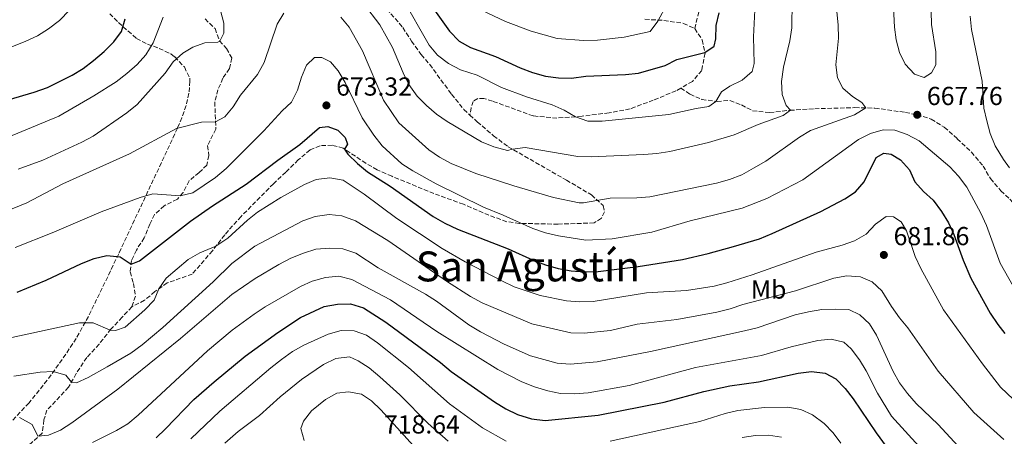
# Model space of a CAD drawing. Units: metres. Extents: x 631809 to 635330, y 4704234 to 4706612.
# Drawn here: x 634329 to 634708, y 4706126 to 4706286 of the extents above; entities that cross this region are included whole.
import ezdxf
from ezdxf.enums import TextEntityAlignment as Align

# ---------------------------------------------------------------- set-up
doc = ezdxf.new("R2010")
doc.units = ezdxf.units.M
doc.header["$MEASUREMENT"] = 0
doc.linetypes.add('DGN Style 3', pattern=[2.435891, 1.739922, -0.695969])
for name, color, linetype, lineweight in [('Cota de punto acotado terreno', 7, 'Continuous', 0), ('Curva de nivel directora', 30, 'Continuous', 30), ('Curva de nivel intermedia', 30, 'Continuous', 0), ('Etiqueta de uso rústico', 92, 'Continuous', 0), ('Punto acotado terreno (símbolo)', 7, 'Continuous', 0), ('Senda', 7, 'DGN Style 3', 0), ('Texto de Área (paraje) menor', 7, 'Continuous', 0), ('Zona arbolada', 92, 'DGN Style 3', 0)]:
    doc.layers.add(name, color=color, linetype=linetype, lineweight=lineweight)
doc.styles.add('Style-Arial', font='arial.ttf')

# ---------------------------------------------------------------- blocks, each defined once
blk = doc.blocks.new('5PATER')
at = {"layer": 'Punto acotado terreno (símbolo)', "linetype": 'Continuous', "lineweight": 0}
h = blk.add_hatch(color=51, dxfattribs=at)
edge = h.paths.add_edge_path()
edge.add_ellipse((0, 0), major_axis=(-0.11, -0.111), ratio=0.999422, start_angle=0, end_angle=360)

msp = doc.modelspace()

# ---------------------------------------------------------------- linework, layer by layer
at = {"layer": 'Curva de nivel directora', "color": 30, "linetype": 'Continuous', "lineweight": 30, "flags": 128}
for points, elevation in [([(634482.9, 4706298.52), (634494.71, 4706281.81), (634498.41, 4706277.97), (634502.78, 4706275.53), (634512.36, 4706272.01), (634521.89, 4706267.62), (634526.59, 4706265.86), (634531.52, 4706264.46), (634536.57, 4706263.79), (634541.57, 4706263.73), (634547.09, 4706264.43), (634562.29, 4706265.12), (634567.36, 4706265.66), (634577.64, 4706268.53), (634582.02, 4706270.93), (634592.89, 4706273.57), (634596.47, 4706276), (634597.12, 4706278.82), (634597.21, 4706284.01), (634598.42, 4706288.87)], 650), ([(634324.9, 4706255.31), (634334.91, 4706258.27), (634340.05, 4706260.12), (634349.5, 4706264.81), (634353.78, 4706267.45), (634357.78, 4706270.44), (634361.78, 4706273.95), (634365.49, 4706277.68), (634368.5, 4706281.67), (634369.89, 4706286.52)], 650), ([(634328.36, 4706181.31), (634339.46, 4706185.89), (634353.12, 4706192.36), (634357.95, 4706194.22), (634362.86, 4706195.39), (634368.04, 4706194.9), (634372.18, 4706192.13), (634375.41, 4706193.35), (634395, 4706208.6), (634403.45, 4706214.54), (634416.43, 4706222.92), (634428.63, 4706232.15), (634437.14, 4706238.1), (634444.67, 4706244.66), (634447.84, 4706245.07), (634451.64, 4706243.69), (634454.47, 4706240.79), (634455.4, 4706238.26), (634454.29, 4706236.41), (634455.57, 4706234.38), (634459.28, 4706230.86), (634463.14, 4706227.69), (634471.81, 4706222.1), (634488.36, 4706210.46), (634492.87, 4706207.87), (634497.7, 4706205.62), (634517.26, 4706197.98), (634526.79, 4706193.69), (634531.59, 4706191.87), (634536.5, 4706190.45), (634541.42, 4706189.55), (634546.63, 4706189.21), (634551.89, 4706189.33), (634567.21, 4706191.26), (634584.29, 4706193.91), (634594.1, 4706196.19), (634603.91, 4706198.91), (634613.82, 4706201.89), (634618.71, 4706203.84), (634637.44, 4706212.4), (634646.66, 4706217.23), (634650.86, 4706219.93), (634654.09, 4706223.77), (634658.81, 4706233.15), (634661.73, 4706234.82), (634664.51, 4706234.45), (634668.08, 4706232.26), (634671.52, 4706228.44), (634673.6, 4706223.83), (634676.9, 4706220.08), (634680.7, 4706216.67), (634683.82, 4706212.38), (634686.54, 4706208.04), (634688.64, 4706203.51), (634692.25, 4706193.61), (634695.19, 4706186.69), (634702.63, 4706173.29), (634705.6, 4706168.83), (634708.25, 4706165.38)], 675), ([(634381.77, 4706125.29), (634385.45, 4706128.68), (634396.34, 4706139.99), (634404.15, 4706146.86), (634416.05, 4706156.64), (634428.57, 4706165.83), (634437.31, 4706171.51), (634446.49, 4706175.84), (634451.54, 4706176.73), (634456.54, 4706176.78), (634461.55, 4706175.25), (634470.21, 4706169.82), (634491.13, 4706154.25), (634495.26, 4706150.78), (634511.91, 4706139.14), (634516.33, 4706136.42), (634520.83, 4706134.24), (634526.15, 4706132.59), (634531.43, 4706131.87), (634551.88, 4706133.92), (634577.24, 4706138.95), (634592.51, 4706143.07), (634602.42, 4706145.28), (634613.53, 4706146.78), (634628.72, 4706150.21), (634633.94, 4706150.8), (634639.12, 4706150.19), (634643.18, 4706147.91), (634646.89, 4706144.28), (634649.96, 4706140.33), (634658.78, 4706127.16), (634664.99, 4706118.59)], 700)]:
    msp.add_lwpolyline(points, dxfattribs=dict(at, elevation=elevation))
at = {"layer": 'Curva de nivel intermedia', "color": 30, "linetype": 'Continuous', "lineweight": 0, "flags": 128}
for points, elevation in [([(634677.21, 4706263.95), (634673.43, 4706265.22), (634669.93, 4706269.03), (634667.76, 4706273.53), (634666.44, 4706278.38), (634665.82, 4706283.36), (634665.32, 4706293.5), (634664.05, 4706303.86), (634664.29, 4706309.12), (634665.99, 4706314.12), (634669.09, 4706318.33), (634672.76, 4706320.39), (634676.13, 4706320.22), (634679, 4706318.37), (634680.97, 4706315.01), (634681.88, 4706310.09), (634682, 4706304.86), (634679.91, 4706289.31), (634680.09, 4706284.32), (634681.64, 4706273.85), (634681.71, 4706268.79), (634680.07, 4706265.72), (634677.21, 4706263.95)], 670), ([(634476.38, 4706294.73), (634486.84, 4706276.34)], 655), ([(634534.66, 4706217.78), (634544.58, 4706215.67), (634546.2, 4706215.73), (634556.45, 4706217.54), (634566.71, 4706217.58), (634571.7, 4706218.06), (634597.29, 4706223.28), (634602.39, 4706224.63), (634607.02, 4706226.52), (634611.63, 4706229.02), (634616.27, 4706231.71), (634629.26, 4706240.92), (634633.53, 4706243.54), (634650.42, 4706249.59), (634654.77, 4706252.26), (634653.25, 4706254.36), (634649.71, 4706256.63), (634645.88, 4706259.85), (634643.85, 4706263.83), (634643.23, 4706268.79), (634644.29, 4706279.09), (634644.12, 4706284.09), (634643.09, 4706294.71)], 665), ([(634461.55, 4706292.49), (634467.79, 4706284.21), (634472.78, 4706275.47), (634476.83, 4706265.76), (634479.03, 4706261.27), (634482.25, 4706256.72), (634485.78, 4706253.18), (634489.66, 4706249.88), (634493.78, 4706246.98), (634506.92, 4706239.16), (634511.65, 4706237.32), (634516.96, 4706235.81), (634518.84, 4706236.35), (634523.81, 4706236.95), (634543.98, 4706233.59), (634549.08, 4706233.46), (634569.39, 4706234.31), (634574.42, 4706234.64), (634579.35, 4706235.47), (634594.31, 4706238.94), (634604.1, 4706241.9), (634613.42, 4706245.88), (634622.94, 4706249.3), (634625.75, 4706251.33), (634624.08, 4706253.2), (634622.65, 4706257.39), (634622.28, 4706262.38), (634623.09, 4706267.96), (634625.57, 4706278.06), (634626.3, 4706283.05), (634626.47, 4706293.31)], 660), ([(634506.9, 4706289.89), (634516.16, 4706285.48), (634526.08, 4706281.84), (634536, 4706279.01), (634546.17, 4706278.17), (634551.59, 4706278.26), (634561.79, 4706279.43), (634571.88, 4706281.65), (634574.83, 4706285.69), (634578.21, 4706292.07)], 645), ([(634317.88, 4706209.96), (634332.03, 4706215.68), (634345.91, 4706222.99), (634371.51, 4706234.52), (634389.63, 4706244.28), (634399.29, 4706246.78), (634404.68, 4706246.88), (634408.19, 4706248.85), (634411.47, 4706252.62), (634414.22, 4706257.2), (634420.85, 4706265.06), (634423.3, 4706269.66), (634428.32, 4706284.49), (634430.9, 4706288.77)], 665), ([(634321.1, 4706239.4), (634344.38, 4706249.03), (634357.79, 4706256.85), (634366.43, 4706262.27), (634370.51, 4706265.43), (634374.55, 4706268.94), (634377.88, 4706272.66), (634380.7, 4706277.23), (634384.47, 4706287.11)], 655), ([(634322.02, 4706274.06), (634331.49, 4706277.81), (634336.19, 4706280.02), (634340.44, 4706282.64), (634344.65, 4706285.93), (634348.52, 4706289.8)], 645), ([(634328.72, 4706228.65), (634338.21, 4706232.13), (634353.19, 4706239.03), (634357.58, 4706241.42), (634370.52, 4706250.31), (634374.51, 4706253.61), (634385.24, 4706265.63), (634388.42, 4706269.92), (634392.08, 4706273.33), (634395.88, 4706275.56), (634400.58, 4706277.27), (634405.59, 4706277.58), (634406.32, 4706277.95), (634407.88, 4706281.01), (634407.91, 4706284.83), (634406.6, 4706289.68)], 660), ([(634452.89, 4706287.15), (634456.04, 4706283.27), (634461.2, 4706274.25), (634469.27, 4706255.18), (634475.12, 4706246.48), (634486.64, 4706236.05), (634490.78, 4706233.24), (634495.3, 4706230.8), (634504.75, 4706227.05), (634519.42, 4706222.29), (634534.66, 4706217.78)], 665), ([(634486.84, 4706276.34), (634490.05, 4706272.51), (634494.21, 4706269.27), (634498.9, 4706266.87), (634505.27, 4706264.9), (634514.71, 4706260.07), (634524.21, 4706256.46), (634534.11, 4706253.47), (634538.79, 4706251.36), (634543.12, 4706248.87), (634547.82, 4706247.09), (634553.33, 4706247.12), (634579.04, 4706249.73), (634589.48, 4706252.01), (634594.43, 4706252.79), (634597.12, 4706254.77), (634599.28, 4706258.42), (634602.52, 4706260.61), (634607.18, 4706262.94), (634611, 4706266.26), (634611.87, 4706269.38), (634611.55, 4706279.62), (634612.14, 4706289.91)], 655), ([(634694.92, 4706287.61), (634695.4, 4706282.45), (634699.47, 4706262.51), (634700.2, 4706252.14), (634701.25, 4706247.26), (634702.66, 4706242.33), (634704.46, 4706237.65), (634707.78, 4706232.4), (634709.97, 4706229.12)], 665), ([(634327.6, 4706198.52), (634341.83, 4706204.11), (634360.64, 4706212.24), (634375.71, 4706217.78), (634380.53, 4706219.14), (634391.06, 4706218.36), (634395.91, 4706219.58), (634404.64, 4706225.49), (634408.74, 4706228.91), (634423.29, 4706243.37), (634430.27, 4706251.1), (634433.94, 4706254.49), (634436.23, 4706259.08), (634437.67, 4706264.12), (634439.67, 4706268.71), (634442.77, 4706271.6), (634445.53, 4706271.69), (634448.82, 4706270.03), (634451.87, 4706266.52), (634454.46, 4706262.04), (634461.1, 4706248.37), (634465.54, 4706241.81), (634468.79, 4706237.67), (634476.35, 4706230.7), (634480.56, 4706228), (634489.58, 4706222.99)], 670), ([(634489.58, 4706222.99), (634507.71, 4706214.09), (634515.32, 4706211.01), (634526.76, 4706205.8), (634531.53, 4706204.2), (634536.51, 4706203), (634547.04, 4706201.37), (634557.17, 4706201.79), (634572.45, 4706204.4), (634587.22, 4706208.74), (634607.23, 4706213.62), (634616.69, 4706217.42), (634630.49, 4706224.56), (634652, 4706240.09), (634656.57, 4706242.42), (634661.42, 4706243.74), (634665.93, 4706243.64), (634670.66, 4706242.04), (634675.23, 4706239.62), (634687.06, 4706229.6), (634690.46, 4706225.92), (634693.58, 4706221.75), (634699.06, 4706211.68), (634701.13, 4706206.97), (634706.48, 4706192.53), (634711.38, 4706183.58)], 670), ([(634321.44, 4706162.86), (634352.28, 4706169.52), (634357.64, 4706169.51), (634364.16, 4706166.75), (634366.23, 4706166.52), (634369.93, 4706167.87), (634377.43, 4706174.49), (634381.04, 4706178.2), (634382.83, 4706182.58), (634385.65, 4706186.7), (634394.15, 4706193.88), (634398.57, 4706196.4), (634404.8, 4706198.97), (634409.34, 4706202.16), (634416.92, 4706209.03), (634420.83, 4706212.14), (634429.74, 4706217.78), (634438.82, 4706222.75), (634443.42, 4706224.69), (634448.66, 4706225.38), (634453.77, 4706224.46), (634461.86, 4706219.04), (634474.42, 4706209.74), (634491.81, 4706198.1), (634500.7, 4706192.94), (634514.77, 4706185.64), (634519.48, 4706183.42), (634529.48, 4706179.99), (634539.65, 4706178)], 680), ([(634707.8, 4706124.59), (634696.35, 4706135.05), (634682.56, 4706150.89), (634670.89, 4706167.59), (634667.69, 4706171.43), (634664.6, 4706175.77), (634660.9, 4706181.8), (634657.27, 4706185.3), (634652.66, 4706187.24), (634647.43, 4706187.65), (634642.48, 4706186.7), (634627.74, 4706181.8), (634607.51, 4706176.62), (634602.63, 4706174.85), (634597.46, 4706173.61), (634582.14, 4706170.77), (634566.88, 4706168.96), (634556.57, 4706166.55), (634546.42, 4706165.48), (634541.31, 4706165.69), (634526.29, 4706169.19), (634507.15, 4706177.22), (634502.77, 4706179.63), (634493.94, 4706185.32), (634470.97, 4706201.21), (634458.54, 4706208.78), (634453.28, 4706210.64), (634448.32, 4706211.22), (634443.02, 4706210.49), (634438.19, 4706208.83), (634419.76, 4706199.07), (634410.99, 4706192.41), (634403.69, 4706185.34), (634384.4, 4706167.71), (634376.45, 4706161.01), (634372.05, 4706157.86), (634362.99, 4706152.53), (634355.66, 4706148.47), (634351.13, 4706146.38), (634349.26, 4706146.73), (634347.04, 4706149.34), (634342.26, 4706150.79), (634337.22, 4706150.55), (634327.09, 4706148.98)], 685), ([(634539.65, 4706178), (634544.67, 4706177.61), (634549.84, 4706177.74), (634570.42, 4706181.06), (634585.75, 4706181.94), (634596.44, 4706183.6), (634601.27, 4706184.9), (634611.09, 4706188.03), (634635.7, 4706196.66), (634645.7, 4706199.44), (634650.42, 4706201.1), (634654.87, 4706203.69), (634658.53, 4706207.5), (634662.59, 4706210.42), (634665.4, 4706210.3), (634668.36, 4706208.34), (634670.44, 4706204.87), (634673.79, 4706195.01), (634675.93, 4706190.49), (634684.69, 4706174.57), (634699.61, 4706153.71), (634706.55, 4706144.81), (634721.49, 4706130.7)], 680), ([(634693.4, 4706118.73), (634682.57, 4706130.42), (634674.09, 4706138.49), (634670.76, 4706142.33), (634667.72, 4706146.47), (634665.3, 4706150.84), (634658.92, 4706164.79), (634656.21, 4706169.12), (634652.47, 4706172.64), (634648.28, 4706174.6), (634643.06, 4706174.84), (634637.79, 4706174.62), (634632.67, 4706173.78), (634627.62, 4706172.58), (634612.92, 4706167.62), (634608.07, 4706166.39), (634571.95, 4706158.46), (634551.46, 4706154.52), (634541.07, 4706153.59), (634536.09, 4706154.04), (634525.8, 4706156.8), (634515.72, 4706161.31), (634506.6, 4706166.12), (634502.09, 4706168.76), (634489.59, 4706177.81), (634485.39, 4706180.52), (634467.24, 4706190.67), (634458.65, 4706196.3), (634453.59, 4706198.02), (634448.6, 4706198.27), (634443.29, 4706197.82), (634438.47, 4706196.33), (634433.68, 4706194.36), (634429.02, 4706192), (634419.87, 4706186.63), (634410.97, 4706180.43), (634391.21, 4706163.45), (634367.09, 4706143.96), (634349.39, 4706131.06), (634345.05, 4706128.22), (634340.42, 4706126.32), (634336.36, 4706125.87), (634334.1, 4706130.42), (634329.26, 4706133.11)], 690), ([(634675.12, 4706121.99), (634664.59, 4706133.57), (634659.21, 4706142.44), (634654.93, 4706151.03), (634652.35, 4706155.31), (634649.15, 4706159.51), (634646.25, 4706162.03), (634641.39, 4706163.18), (634636.36, 4706162.77), (634626.09, 4706160.25), (634614.61, 4706156.97), (634589.24, 4706152.32), (634563.7, 4706145.37), (634548.02, 4706142.6), (634542.76, 4706142.15), (634537.32, 4706142.34), (634532.42, 4706143.32), (634527.37, 4706144.88), (634522.49, 4706146.84), (634513.29, 4706151.55), (634489.76, 4706166.15), (634471.93, 4706178.34), (634457.06, 4706186.2), (634452.13, 4706187.48), (634446.91, 4706186.95), (634441.84, 4706185.52), (634437.28, 4706183.46), (634423.73, 4706175.66), (634419.58, 4706172.89), (634411.11, 4706166.75), (634401.59, 4706158.68), (634374.96, 4706133.95), (634370.88, 4706130.67), (634366.57, 4706128.14), (634357.39, 4706123.42)], 695), ([(634395.14, 4706124.84), (634406.26, 4706135.46), (634425.9, 4706152.2), (634430.05, 4706155.35), (634434.28, 4706158.46), (634438.63, 4706160.92), (634447.99, 4706165.17), (634452.95, 4706166.54), (634457.94, 4706166.4), (634462.74, 4706164.79), (634466.97, 4706161.83), (634478.94, 4706152.37), (634494.66, 4706138.37), (634507.36, 4706129.05), (634516.41, 4706123.99)], 705), ([(634446.17, 4706153.49), (634450.89, 4706155.8), (634456.15, 4706156.42), (634459.53, 4706154.92), (634463.71, 4706152.18), (634467.82, 4706148.74), (634475.52, 4706141.85), (634486.44, 4706130.8), (634494.18, 4706123.97)], 710), ([(634408.25, 4706123.18), (634413.39, 4706127.73), (634421.57, 4706133.83), (634429.55, 4706141), (634437.69, 4706147.73), (634446.17, 4706153.49)], 710), ([(634438.74, 4706124.27), (634437.49, 4706128.86), (634438.46, 4706131.7), (634441.59, 4706135.63), (634446.91, 4706139.95), (634451.34, 4706142.44), (634455.77, 4706142.97), (634460.82, 4706142.04), (634464.6, 4706139.49), (634468.18, 4706136), (634482.13, 4706120.78)], 715), ([(634556.42, 4706124.01), (634590.88, 4706131.5), (634600.68, 4706134.68), (634605.56, 4706135.79), (634615.78, 4706136.91), (634624.75, 4706137.03), (634629.72, 4706136.13), (634634.29, 4706134.11), (634638.69, 4706130.81), (634642.17, 4706127.21), (634645.18, 4706123.15)], 705), ([(634607.25, 4706125.36), (634612.4, 4706126.15), (634617.4, 4706126.3), (634622.34, 4706125.46)], 710)]:
    msp.add_lwpolyline(points, dxfattribs=dict(at, elevation=elevation))
at = {"layer": 'Senda', "color": 7, "linetype": 'DGN Style 3', "lineweight": 0}
for points in [[(634588.95, 4706282.76, 648.27), (634597.13, 4706315.81, 645), (634613.94, 4706372.3, 640), (634622.83, 4706426.33, 635), (634620.24, 4706468.66, 630), (634612.44, 4706554.72, 625), (634605.21, 4706600.31, 623.6)], [(634393.58, 4706315.56, 654.2), (634400.1, 4706323.92, 655.87), (634403.66, 4706325.36, 656.59), (634408.66, 4706324.94, 657.24), (634413.28, 4706323.57, 657.64), (634417.31, 4706320.52, 657.7), (634421.98, 4706317.98, 657.58), (634428.22, 4706316.5, 657.47), (634434.55, 4706314.37, 657.7), (634439.73, 4706311.31, 657.87), (634446.58, 4706308.32, 657.61), (634453.96, 4706305.67, 657.21), (634458.24, 4706303.37, 657.13), (634462.48, 4706299.47, 657.24), (634476.73, 4706283.17, 656.73), (634480.03, 4706277.93, 656.59), (634483.78, 4706272.75, 656.41), (634487.05, 4706268.93, 656.47), (634495.42, 4706257.51, 656.73), (634500.17, 4706251.64, 656.98), (634502.48, 4706249.51, 657.29)], [(634400.62, 4706286.5, 657.75), (634404.48, 4706282.76, 659.09), (634406.24, 4706278.04, 659.97), (634408.91, 4706275.05, 660.8), (634410.88, 4706271.46, 661.2), (634410.06, 4706267.35, 662.02), (634407.47, 4706263.68, 662.59), (634405.58, 4706259.24, 663.14), (634404.38, 4706254.51, 663.88), (634404.79, 4706244.07, 665.41), (634401.55, 4706237.72, 666.41), (634402.11, 4706233.9, 666.84), (634401.33, 4706230.25, 667.55), (634398.34, 4706227.33, 668.15), (634394.49, 4706224.17, 669.11), (634392.17, 4706219.69, 669.74), (634389.97, 4706217.06, 670.25), (634384.89, 4706214.59, 670.99), (634381.24, 4706211.19, 671.62), (634379.34, 4706207.55, 672.05), (634377.23, 4706202.22, 673.13), (634374.2, 4706197.53, 673.93), (634372.35, 4706193.52, 674.7), (634371.82, 4706189.11, 675.66), (634373.09, 4706184.66, 676.26), (634373.84, 4706179.82, 677.03), (634372.45, 4706175.63, 677.71)], [(634569.82, 4706286.35, 643.8), (634577.1, 4706285.91, 645.48), (634584.67, 4706284.78, 647.28), (634588.95, 4706282.76, 648.27)], [(634588.95, 4706282.76, 648.27), (634591.87, 4706278.38, 649.04), (634592.93, 4706273.38, 650.04), (634591.65, 4706266.66, 650.78), (634588.09, 4706262.46, 651.46), (634583.64, 4706259.88, 651.82)], [(634583.64, 4706259.88, 651.82), (634581.75, 4706258.78, 651.97), (634573.03, 4706255.25, 652.86), (634564.08, 4706251.85, 653.37), (634556, 4706250.37, 654.02), (634545.62, 4706249.05, 654.76), (634535.99, 4706248.33, 655.67), (634526.84, 4706249.14, 655.87), (634511.18, 4706254.84, 656.3), (634507.89, 4706255.84, 656.39), (634505.49, 4706255.91, 656.53), (634503.75, 4706254.76, 656.56), (634502.94, 4706252.33, 656.7), (634502.48, 4706249.51, 657.29)], [(634583.64, 4706259.88, 651.82), (634587.16, 4706257.52, 652.62), (634591.69, 4706255.51, 653.84), (634597.57, 4706254.71, 655.09), (634602.51, 4706255.14, 656.09), (634606.91, 4706253.39, 657), (634611.19, 4706251.15, 657.68), (634617.78, 4706250.45, 658.88), (634625.58, 4706251.32, 659.96), (634635.1, 4706251.9, 661.96), (634650.59, 4706252.35, 664.35), (634658.26, 4706252.18, 665.54), (634670.01, 4706250.51, 667.48), (634674.53, 4706249.59, 667.76), (634679.9, 4706247.96, 667.62), (634684.96, 4706244.82, 666.82), (634689.96, 4706240.35, 666.45), (634695.39, 4706235.25, 666.23), (634699.86, 4706229.88, 666.37), (634702.72, 4706225.04, 666.17), (634706.73, 4706220.37, 665.69), (634710.11, 4706217.17, 665.6), (634713.54, 4706213.45, 665.09), (634717.62, 4706209.71, 664.69)], [(634502.48, 4706249.51, 657.29), (634505.33, 4706246.87, 657.67), (634511.63, 4706241.49, 658.89), (634517.16, 4706237.31, 659.8), (634539.59, 4706224.46, 662.42), (634549.32, 4706218.74, 664.25), (634553.79, 4706214.65, 665.78), (634554.26, 4706212.25, 666.32), (634553.11, 4706209.75, 666.78), (634550.23, 4706207.98, 667.35), (634536.42, 4706207.51, 668.69), (634521.59, 4706207.8, 670.05), (634516.64, 4706208.45, 670.37), (634509.81, 4706210.93, 670.62), (634500, 4706215.13, 670.82), (634488.68, 4706219.27, 671.14), (634472.47, 4706225.91, 672.7), (634466.86, 4706228.44, 673.36), (634462.48, 4706230.91, 673.95), (634453.77, 4706236.75, 675.06), (634449.54, 4706237.89, 675.66), (634444.84, 4706237.69, 675.98), (634441.01, 4706236.07, 676.15), (634436.49, 4706232.24, 676.52), (634431.68, 4706227.5, 676.77), (634426.94, 4706223.06, 677.43), (634414.47, 4706210.45, 678.65), (634408.18, 4706203.4, 679.36), (634403.48, 4706197.25, 680.25), (634395.71, 4706188.29, 680.7), (634386.1, 4706184.89, 680.59), (634381.34, 4706181.53, 679.73), (634377.35, 4706178.2, 678.4), (634372.45, 4706175.63, 677.71)], [(634372.45, 4706175.63, 677.71), (634368.74, 4706171.71, 678.48), (634364.45, 4706167.11, 679.91), (634359.88, 4706161.36, 681.39), (634355.14, 4706156.17, 682.64), (634351.09, 4706150.02, 684.01), (634348.15, 4706144.74, 685.6), (634339.83, 4706135.87, 687.85), (634338.68, 4706132.14, 688.59), (634337.98, 4706127.1, 689.59), (634333.59, 4706123.04, 690.87), (634326.52, 4706119.03, 691.81), (634320.09, 4706116.03, 693.46), (634312.12, 4706113.9, 694.43), (634307.19, 4706111.84, 695.22), (634303.81, 4706108.88, 695.68), (634302.49, 4706105.54, 696.08), (634303.38, 4706102.19, 697.02), (634307.4, 4706098.68, 697.82), (634312.75, 4706096.88, 698.61), (634323.42, 4706095.22, 699.67), (634327.92, 4706092.45, 699.95), (634336.45, 4706086.88, 701.09), (634344.35, 4706085.35, 701.67)]]:
    msp.add_polyline3d(points, dxfattribs=at)
at = {"layer": 'Zona arbolada', "color": 92, "linetype": 'DGN Style 3', "lineweight": 0}
msp.add_polyline3d([(634363.99, 4706288.5, 658.39), (634367.31, 4706285.06, 659.83), (634374.3, 4706279, 662.53), (634378.46, 4706276.75, 663.84), (634383.01, 4706275.17, 665.07), (634387.46, 4706273.02, 666.22), (634388.97, 4706271.86, 666.63), (634392.66, 4706267.99, 667.58), (634394.73, 4706263.64, 668.44), (634394.83, 4706262.53, 668.68), (634394.44, 4706257.86, 669.96), (634393.35, 4706253.14, 671.47), (634391.73, 4706248.47, 672.89), (634390, 4706244.43, 673.81), (634367.42, 4706196.06, 681.33), (634355.77, 4706171.97, 687.59), (634351.07, 4706163.53, 689.86), (634345.66, 4706155.41, 692.12), (634339.89, 4706147.42, 694.26), (634332.89, 4706138.65, 696.19), (634326.06, 4706131.48, 697.61)], dxfattribs=at)
msp.add_polyline3d([(634363.99, 4706288.5, 658.39), (634367.31, 4706285.06, 659.83), (634374.3, 4706279, 662.53), (634378.46, 4706276.75, 663.84), (634383.01, 4706275.17, 665.07), (634387.46, 4706273.02, 666.22), (634388.97, 4706271.86, 666.63), (634392.66, 4706267.99, 667.58), (634394.73, 4706263.64, 668.44), (634394.83, 4706262.53, 668.68), (634394.44, 4706257.86, 669.96), (634393.35, 4706253.14, 671.47), (634391.73, 4706248.47, 672.89), (634390, 4706244.43, 673.81), (634367.42, 4706196.06, 681.33), (634355.77, 4706171.97, 687.59), (634351.07, 4706163.53, 689.86), (634345.66, 4706155.41, 692.12), (634339.89, 4706147.42, 694.26), (634332.89, 4706138.65, 696.19), (634326.06, 4706131.48, 697.61)], dxfattribs=at)

# ---------------------------------------------------------------- block references
at = {"layer": 'Punto acotado terreno (símbolo)', "color": 7, "linetype": 'Continuous', "lineweight": 0, "xscale": 10, "yscale": 10, "zscale": 10}
for p in [(634447.3, 4706253.22, 673.32), (634674.53, 4706249.59, 667.76), (634661.71, 4706195.65, 681.86)]:
    msp.add_blockref('5PATER', p, dxfattribs=at)

# ---------------------------------------------------------------- texts
at = {"layer": 'Cota de punto acotado terreno', "color": 7, "linetype": 'Continuous', "lineweight": 0, "style": 'Style-Arial'}
for s, p in [('673.32', (634451.05, 4706256.97, 673.32)), ('667.76', (634678.28, 4706253.34, 667.76)), ('681.86', (634665.46, 4706199.4, 681.86)), ('718.64', (634469.45, 4706126.92, 718.64))]:
    msp.add_text(s, height=7, dxfattribs=at).set_placement(p)
at = {"layer": 'Etiqueta de uso rústico', "color": 92, "linetype": 'Continuous', "lineweight": 0, "style": 'Style-Arial'}
msp.add_text('Mb', height=7, dxfattribs=at).set_placement((634617.4, 4706182.34, 683.3), align=Align.MIDDLE_CENTER)
at = {"layer": 'Texto de Área (paraje) menor', "color": 7, "linetype": 'Continuous', "lineweight": 0, "style": 'Style-Arial'}
msp.add_text('San Agustín', height=11.5, dxfattribs=at).set_placement((634524.81, 4706191.23, 679.99), align=Align.MIDDLE_CENTER)

doc.saveas('drawing.dxf')
